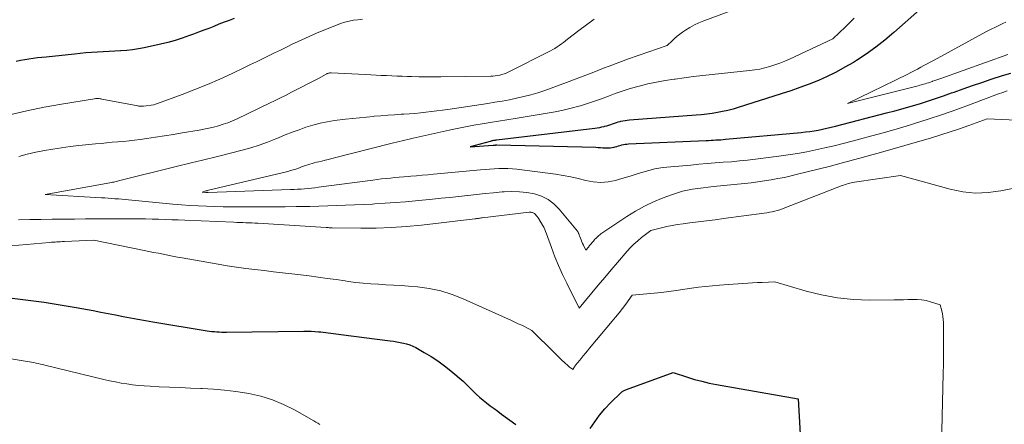
# Model space of a CAD drawing. Units: feet. Extents: x 1161672 to 1166672, y 7061370 to 7068870.
# Drawn here: x 1163462 to 1163625, y 7061986 to 7062054 of the extents above; entities that cross this region are included whole.
import ezdxf

# ---------------------------------------------------------------- set-up
doc = ezdxf.new("R2010")
doc.units = ezdxf.units.FT
doc.header["$MEASUREMENT"] = 0
doc.layers.add('Level 44', color=7, linetype='Continuous', lineweight=0)
doc.layers.add('Level 45', color=7, linetype='Continuous', lineweight=0)

msp = doc.modelspace()

# ---------------------------------------------------------------- linework, layer by layer
at = {"layer": 'Level 44', "color": 32, "linetype": 'Continuous', "lineweight": 30, "flags": 128}
for points, elevation in [([(1163610.93, 7062055.17), (1163606.68, 7062051.41), (1163605.19, 7062050.15), (1163603.67, 7062048.96), (1163602.08, 7062047.84), (1163600.46, 7062046.78), (1163599.94, 7062046.45), (1163598.53, 7062045.63), (1163597.09, 7062044.84), (1163595.62, 7062044.13), (1163594.13, 7062043.47), (1163592.61, 7062042.86), (1163591.08, 7062042.27), (1163589.54, 7062041.73), (1163587.98, 7062041.22), (1163580.81, 7062038.95), (1163579.96, 7062038.7), (1163579.11, 7062038.48), (1163578.24, 7062038.29), (1163577.38, 7062038.12), (1163576.5, 7062037.98), (1163575.62, 7062037.86), (1163574.74, 7062037.77), (1163573.86, 7062037.69), (1163562.79, 7062036.84), (1163562.41, 7062036.81), (1163562.03, 7062036.76), (1163561.65, 7062036.69), (1163561.28, 7062036.61), (1163561.18, 7062036.59), (1163560.86, 7062036.51), (1163560.54, 7062036.41), (1163560.22, 7062036.31), (1163559.91, 7062036.2), (1163559.59, 7062036.08), (1163559.28, 7062035.97), (1163558.96, 7062035.88), (1163558.63, 7062035.79), (1163558.53, 7062035.77), (1163558.15, 7062035.68), (1163557.77, 7062035.6), (1163557.39, 7062035.54), (1163557.01, 7062035.48), (1163540.71, 7062033.54), (1163540.58, 7062033.53), (1163540.44, 7062033.51), (1163540.31, 7062033.49), (1163540.18, 7062033.46), (1163540.05, 7062033.44), (1163539.91, 7062033.41), (1163539.78, 7062033.38), (1163539.65, 7062033.34), (1163536.31, 7062032.42), (1163540.15, 7062032.71), (1163540.22, 7062032.72), (1163540.3, 7062032.72), (1163540.37, 7062032.73), (1163540.45, 7062032.73), (1163540.52, 7062032.73), (1163540.6, 7062032.74), (1163540.67, 7062032.74), (1163540.75, 7062032.74), (1163557.17, 7062032.35), (1163557.57, 7062032.34), (1163557.97, 7062032.32), (1163558.37, 7062032.29), (1163558.77, 7062032.26), (1163558.84, 7062032.25), (1163559.2, 7062032.24), (1163559.55, 7062032.25), (1163559.91, 7062032.31), (1163560.25, 7062032.39), (1163560.4, 7062032.43), (1163560.67, 7062032.51), (1163560.95, 7062032.59), (1163561.22, 7062032.66), (1163561.5, 7062032.74), (1163561.78, 7062032.81), (1163562.06, 7062032.86), (1163562.34, 7062032.9), (1163562.62, 7062032.92), (1163575.5, 7062033.49), (1163575.9, 7062033.51), (1163576.31, 7062033.53), (1163576.71, 7062033.55), (1163577.11, 7062033.57), (1163577.51, 7062033.6), (1163577.92, 7062033.62), (1163578.32, 7062033.65), (1163578.72, 7062033.69), (1163591.25, 7062034.82), (1163591.97, 7062034.9), (1163592.69, 7062034.99), (1163593.41, 7062035.1), (1163594.12, 7062035.22), (1163594.83, 7062035.36), (1163595.54, 7062035.51), (1163596.25, 7062035.68), (1163596.95, 7062035.86), (1163605.47, 7062038.06), (1163606.84, 7062038.42), (1163608.2, 7062038.8), (1163609.55, 7062039.19), (1163610.91, 7062039.59), (1163612.26, 7062040.01), (1163613.6, 7062040.44), (1163614.93, 7062040.9), (1163616.26, 7062041.38), (1163616.66, 7062041.52), (1163618.19, 7062042.07), (1163619.72, 7062042.61), (1163621.26, 7062043.13), (1163622.8, 7062043.64), (1163624.73, 7062044.27), (1163626.08, 7062044.68)], 2280), ([(1163497.13, 7062053.74), (1163496.28, 7062053.42), (1163495.44, 7062053.1), (1163494.59, 7062052.77), (1163493.75, 7062052.43), (1163492.92, 7062052.1), (1163492.07, 7062051.77), (1163491.23, 7062051.45), (1163490.38, 7062051.14), (1163489.71, 7062050.89), (1163488.51, 7062050.48), (1163487.31, 7062050.1), (1163486.09, 7062049.77), (1163484.87, 7062049.47), (1163482.18, 7062048.88), (1163481.22, 7062048.69), (1163480.25, 7062048.53), (1163479.28, 7062048.42), (1163478.31, 7062048.35), (1163478.27, 7062048.35), (1163477.31, 7062048.29), (1163476.35, 7062048.24), (1163475.39, 7062048.19), (1163474.42, 7062048.14), (1163473.46, 7062048.08), (1163472.5, 7062048.01), (1163471.54, 7062047.93), (1163470.59, 7062047.83), (1163465.91, 7062047.34), (1163465.2, 7062047.27), (1163464.48, 7062047.18), (1163463.77, 7062047.09), (1163463.06, 7062046.99), (1163462.35, 7062046.87), (1163461.64, 7062046.74), (1163460.94, 7062046.58)], 2290), ([(1163460.25, 7062007.3), (1163462.93, 7062007), (1163465.6, 7062006.65), (1163468.26, 7062006.23), (1163470.91, 7062005.77), (1163473.73, 7062005.25), (1163474.97, 7062005.01), (1163476.21, 7062004.77), (1163477.44, 7062004.53), (1163478.68, 7062004.28), (1163479.92, 7062004.04), (1163481.15, 7062003.8), (1163482.39, 7062003.58), (1163483.64, 7062003.37), (1163492.63, 7062001.91), (1163493.04, 7062001.85), (1163493.44, 7062001.8), (1163493.84, 7062001.76), (1163494.25, 7062001.73), (1163494.65, 7062001.7), (1163495.06, 7062001.69), (1163495.46, 7062001.68), (1163495.87, 7062001.68), (1163508.69, 7062001.83), (1163509.3, 7062001.83), (1163509.91, 7062001.82), (1163510.52, 7062001.79), (1163511.12, 7062001.75), (1163511.5, 7062001.72), (1163511.92, 7062001.68), (1163512.34, 7062001.63), (1163512.76, 7062001.58), (1163513.18, 7062001.52), (1163513.6, 7062001.45), (1163514.01, 7062001.39), (1163514.43, 7062001.33), (1163514.85, 7062001.28), (1163523.05, 7062000.23), (1163523.59, 7062000.16), (1163524.14, 7062000.07), (1163524.68, 7061999.98), (1163525.22, 7061999.87), (1163525.76, 7061999.73), (1163526.28, 7061999.57), (1163526.78, 7061999.35), (1163527.27, 7061999.11), (1163528.69, 7061998.32), (1163529.84, 7061997.63), (1163530.96, 7061996.9), (1163532.04, 7061996.1), (1163533.08, 7061995.26), (1163535.13, 7061993.51), (1163536.74, 7061991.93), (1163537.29, 7061991.4), (1163537.86, 7061990.89), (1163538.45, 7061990.4), (1163539.05, 7061989.92), (1163539.66, 7061989.45), (1163540.28, 7061988.99), (1163540.89, 7061988.53), (1163541.51, 7061988.08), (1163543.9, 7061986.33)], 2290), ([(1163556.25, 7061985.66), (1163557.01, 7061986.8), (1163557.81, 7061987.89), (1163558.7, 7061988.93), (1163559.63, 7061989.92), (1163561.4, 7061991.67), (1163561.5, 7061991.75), (1163561.59, 7061991.82), (1163561.69, 7061991.89), (1163561.8, 7061991.95), (1163561.91, 7061992.01), (1163562.02, 7061992.06), (1163562.14, 7061992.11), (1163562.25, 7061992.15), (1163570, 7061994.98), (1163572.38, 7061994.2), (1163573.57, 7061993.84), (1163574.77, 7061993.51), (1163575.99, 7061993.23), (1163577.22, 7061992.98), (1163590.8, 7061990.58), (1163591.13, 7061984.74)], 2290)]:
    msp.add_lwpolyline(points, dxfattribs=dict(at, elevation=elevation))
at = {"layer": 'Level 45', "color": 32, "linetype": 'Continuous', "lineweight": 0, "flags": 128}
for points, elevation in [([(1163580.2, 7062055.21), (1163575.11, 7062053.35), (1163574.31, 7062053.02), (1163573.54, 7062052.66), (1163572.79, 7062052.25), (1163572.06, 7062051.8), (1163571.58, 7062051.47), (1163571.12, 7062051.14), (1163570.67, 7062050.8), (1163570.25, 7062050.43), (1163569.83, 7062050.04), (1163569.03, 7062049.24), (1163565.8, 7062048.16), (1163564.19, 7062047.61), (1163562.59, 7062047.04), (1163560.99, 7062046.45), (1163559.4, 7062045.84), (1163558.46, 7062045.47), (1163556.56, 7062044.73), (1163554.65, 7062044), (1163552.74, 7062043.28), (1163550.82, 7062042.58), (1163548.69, 7062041.8), (1163547.54, 7062041.42), (1163546.38, 7062041.06), (1163545.2, 7062040.76), (1163544.02, 7062040.49), (1163542.82, 7062040.25), (1163541.63, 7062040.03), (1163540.43, 7062039.83), (1163539.23, 7062039.64), (1163532.62, 7062038.64), (1163531.71, 7062038.51), (1163530.8, 7062038.39), (1163529.88, 7062038.27), (1163528.97, 7062038.16), (1163528.05, 7062038.07), (1163527.14, 7062037.98), (1163526.22, 7062037.91), (1163525.3, 7062037.85), (1163524.88, 7062037.83), (1163523.75, 7062037.76), (1163522.62, 7062037.68), (1163521.49, 7062037.59), (1163520.37, 7062037.5), (1163520.28, 7062037.49), (1163519.11, 7062037.38), (1163517.94, 7062037.27), (1163516.78, 7062037.14), (1163515.61, 7062037), (1163513.79, 7062036.78), (1163512.58, 7062036.6), (1163511.39, 7062036.36), (1163510.21, 7062036.05), (1163509.05, 7062035.68), (1163507.9, 7062035.27), (1163506.76, 7062034.85), (1163505.62, 7062034.4), (1163504.49, 7062033.94), (1163504.03, 7062033.75), (1163502.67, 7062033.21), (1163501.29, 7062032.71), (1163499.89, 7062032.27), (1163498.48, 7062031.88), (1163494.6, 7062030.87), (1163493.69, 7062030.64), (1163492.77, 7062030.42), (1163491.85, 7062030.2), (1163490.93, 7062030), (1163490.01, 7062029.79), (1163489.09, 7062029.58), (1163488.18, 7062029.36), (1163487.26, 7062029.14), (1163478.14, 7062026.82), (1163477.94, 7062026.77), (1163477.74, 7062026.72), (1163477.53, 7062026.68), (1163477.33, 7062026.63), (1163477.12, 7062026.59), (1163476.92, 7062026.55), (1163476.71, 7062026.51), (1163476.51, 7062026.47), (1163465.76, 7062024.53), (1163475.09, 7062023.98), (1163475.65, 7062023.94), (1163476.21, 7062023.9), (1163476.78, 7062023.86), (1163477.34, 7062023.82), (1163477.9, 7062023.78), (1163478.46, 7062023.73), (1163479.02, 7062023.68), (1163479.58, 7062023.63), (1163486.97, 7062022.94), (1163488.36, 7062022.82), (1163489.74, 7062022.72), (1163491.13, 7062022.64), (1163492.52, 7062022.57), (1163493.91, 7062022.52), (1163495.3, 7062022.49), (1163496.7, 7062022.47), (1163498.09, 7062022.46), (1163499.96, 7062022.46), (1163501.83, 7062022.47), (1163503.71, 7062022.48), (1163505.58, 7062022.5), (1163507.45, 7062022.52), (1163508.23, 7062022.53), (1163509.71, 7062022.55), (1163511.19, 7062022.58), (1163512.67, 7062022.63), (1163514.15, 7062022.68), (1163515.63, 7062022.74), (1163517.11, 7062022.81), (1163518.59, 7062022.87), (1163520.07, 7062022.94), (1163520.5, 7062022.97), (1163522.19, 7062023.06), (1163523.88, 7062023.17), (1163525.57, 7062023.31), (1163527.26, 7062023.46), (1163530.05, 7062023.74), (1163531.51, 7062023.89), (1163532.96, 7062024.04), (1163534.42, 7062024.2), (1163535.87, 7062024.37), (1163535.92, 7062024.37), (1163537.35, 7062024.53), (1163538.78, 7062024.68), (1163540.2, 7062024.82), (1163541.63, 7062024.94), (1163541.96, 7062024.97), (1163543.22, 7062025.02), (1163544.48, 7062024.99), (1163545.73, 7062024.85), (1163546.98, 7062024.63), (1163548.15, 7062024.24), (1163549.24, 7062023.71), (1163550.2, 7062022.98), (1163551.08, 7062022.11), (1163554.11, 7062018.43), (1163554.17, 7062018.34), (1163554.23, 7062018.26), (1163554.28, 7062018.17), (1163554.32, 7062018.07), (1163554.36, 7062017.98), (1163554.4, 7062017.88), (1163554.44, 7062017.78), (1163554.47, 7062017.68), (1163554.62, 7062017.28), (1163554.73, 7062016.99), (1163554.85, 7062016.69), (1163554.98, 7062016.4), (1163555.11, 7062016.12), (1163555.52, 7062015.3), (1163555.94, 7062015.8), (1163556.15, 7062016.05), (1163556.36, 7062016.3), (1163556.57, 7062016.55), (1163556.79, 7062016.79), (1163557.04, 7062017.08), (1163557.19, 7062017.24), (1163557.35, 7062017.4), (1163557.51, 7062017.55), (1163557.67, 7062017.7), (1163557.84, 7062017.84), (1163558.01, 7062017.98), (1163558.19, 7062018.11), (1163558.37, 7062018.23), (1163562.32, 7062020.85), (1163563.76, 7062021.75), (1163565.24, 7062022.57), (1163566.77, 7062023.29), (1163568.34, 7062023.94), (1163569.89, 7062024.52), (1163570.72, 7062024.8), (1163571.55, 7062025.05), (1163572.4, 7062025.24), (1163573.25, 7062025.4), (1163574.11, 7062025.52), (1163574.98, 7062025.64), (1163575.85, 7062025.74), (1163576.71, 7062025.83), (1163581.86, 7062026.35), (1163582.97, 7062026.47), (1163584.09, 7062026.61), (1163585.19, 7062026.77), (1163586.3, 7062026.95), (1163587.4, 7062027.15), (1163588.5, 7062027.36), (1163589.6, 7062027.61), (1163590.69, 7062027.87), (1163595.9, 7062029.18), (1163596.92, 7062029.44), (1163597.94, 7062029.71), (1163598.96, 7062029.98), (1163599.98, 7062030.25), (1163601, 7062030.53), (1163602.02, 7062030.82), (1163603.03, 7062031.1), (1163604.05, 7062031.39), (1163612.93, 7062033.95), (1163614.48, 7062034.42), (1163616.03, 7062034.9), (1163617.56, 7062035.42), (1163619.09, 7062035.96), (1163622.14, 7062037.07), (1163628.25, 7062036.82)], 2284), ([(1163518.42, 7062053.6), (1163517.68, 7062053.52), (1163516.95, 7062053.43), (1163516.22, 7062053.29), (1163515.51, 7062053.13), (1163514.8, 7062052.91), (1163514.11, 7062052.65), (1163512, 7062051.8), (1163510.78, 7062051.29), (1163509.57, 7062050.76), (1163508.37, 7062050.21), (1163507.17, 7062049.65), (1163506.78, 7062049.46), (1163505.79, 7062048.97), (1163504.8, 7062048.49), (1163503.81, 7062048.01), (1163502.81, 7062047.53), (1163501.82, 7062047.04), (1163500.83, 7062046.56), (1163499.83, 7062046.08), (1163498.84, 7062045.61), (1163496.77, 7062044.62), (1163494.74, 7062043.68), (1163492.68, 7062042.78), (1163490.6, 7062041.94), (1163488.5, 7062041.14), (1163483.79, 7062039.43), (1163482.06, 7062039.21), (1163481.95, 7062039.2), (1163481.83, 7062039.19), (1163481.71, 7062039.19), (1163481.59, 7062039.18), (1163481.47, 7062039.19), (1163481.35, 7062039.2), (1163481.23, 7062039.21), (1163481.11, 7062039.23), (1163475.17, 7062040.37), (1163475.02, 7062040.39), (1163474.87, 7062040.42), (1163474.72, 7062040.43), (1163474.56, 7062040.44), (1163474.41, 7062040.45), (1163474.25, 7062040.44), (1163474.1, 7062040.43), (1163473.95, 7062040.41), (1163468.45, 7062039.53), (1163465.56, 7062039.01), (1163462.69, 7062038.42), (1163459.84, 7062037.72)], 2288), ([(1163556.91, 7062053.64), (1163555.62, 7062052.7), (1163554.34, 7062051.73), (1163552.5, 7062050.29), (1163552.16, 7062050.02), (1163551.81, 7062049.76), (1163551.47, 7062049.51), (1163551.12, 7062049.25), (1163550.76, 7062049.01), (1163550.4, 7062048.78), (1163550.02, 7062048.57), (1163549.64, 7062048.37), (1163542.64, 7062044.83), (1163542.29, 7062044.67), (1163541.94, 7062044.53), (1163541.58, 7062044.42), (1163541.22, 7062044.33), (1163540.85, 7062044.26), (1163540.47, 7062044.21), (1163540.1, 7062044.18), (1163539.72, 7062044.16), (1163531.45, 7062044.05), (1163530.23, 7062044.05), (1163529.02, 7062044.05), (1163527.81, 7062044.07), (1163526.6, 7062044.1), (1163525.93, 7062044.12), (1163525.05, 7062044.14), (1163524.18, 7062044.18), (1163523.31, 7062044.21), (1163522.43, 7062044.25), (1163521.56, 7062044.29), (1163520.68, 7062044.34), (1163519.81, 7062044.38), (1163518.94, 7062044.42), (1163513.21, 7062044.7), (1163513.1, 7062044.7), (1163513, 7062044.69), (1163512.89, 7062044.68), (1163512.79, 7062044.66), (1163512.69, 7062044.62), (1163512.59, 7062044.59), (1163512.49, 7062044.54), (1163512.39, 7062044.5), (1163511.15, 7062043.8), (1163506.65, 7062041.49), (1163505.74, 7062041.02), (1163504.83, 7062040.56), (1163503.91, 7062040.11), (1163502.99, 7062039.67), (1163497.6, 7062037.08), (1163496.85, 7062036.75), (1163496.08, 7062036.44), (1163495.3, 7062036.17), (1163494.51, 7062035.92), (1163493.71, 7062035.71), (1163492.91, 7062035.52), (1163492.1, 7062035.36), (1163491.29, 7062035.21), (1163488.5, 7062034.74), (1163487.03, 7062034.5), (1163485.56, 7062034.27), (1163484.09, 7062034.04), (1163482.62, 7062033.82), (1163481.52, 7062033.66), (1163480.59, 7062033.54), (1163479.67, 7062033.43), (1163478.74, 7062033.33), (1163477.81, 7062033.25), (1163476.88, 7062033.18), (1163475.95, 7062033.1), (1163475.02, 7062033.01), (1163474.09, 7062032.92), (1163471.36, 7062032.64), (1163469.92, 7062032.47), (1163468.48, 7062032.28), (1163467.04, 7062032.05), (1163465.61, 7062031.81), (1163464.19, 7062031.52), (1163462.77, 7062031.2), (1163461.36, 7062030.84)], 2286), ([(1163600.08, 7062053.8), (1163599.79, 7062053.5), (1163599.51, 7062053.21), (1163599.21, 7062052.91), (1163598.92, 7062052.62), (1163598.62, 7062052.33), (1163596.53, 7062050.38), (1163589.34, 7062047), (1163588.54, 7062046.64), (1163587.74, 7062046.32), (1163586.92, 7062046.03), (1163586.1, 7062045.76), (1163585.26, 7062045.54), (1163584.42, 7062045.35), (1163583.56, 7062045.2), (1163582.7, 7062045.09), (1163576.5, 7062044.43), (1163574.95, 7062044.26), (1163573.41, 7062044.08), (1163571.87, 7062043.89), (1163570.33, 7062043.69), (1163570.17, 7062043.67), (1163568.72, 7062043.45), (1163567.27, 7062043.19), (1163565.83, 7062042.87), (1163564.4, 7062042.51), (1163563.91, 7062042.38), (1163562.73, 7062042.04), (1163561.57, 7062041.68), (1163560.41, 7062041.27), (1163559.26, 7062040.85), (1163558.11, 7062040.42), (1163556.96, 7062040.01), (1163555.79, 7062039.63), (1163554.62, 7062039.26), (1163554.38, 7062039.19), (1163553.08, 7062038.83), (1163551.77, 7062038.51), (1163550.45, 7062038.23), (1163549.12, 7062038), (1163543.79, 7062037.16), (1163542.41, 7062036.94), (1163541.04, 7062036.72), (1163539.66, 7062036.49), (1163538.29, 7062036.26), (1163536.91, 7062036.02), (1163535.55, 7062035.76), (1163534.18, 7062035.48), (1163532.82, 7062035.19), (1163526.87, 7062033.87), (1163526.4, 7062033.77), (1163525.94, 7062033.66), (1163525.47, 7062033.56), (1163525, 7062033.45), (1163524.54, 7062033.34), (1163524.07, 7062033.23), (1163523.61, 7062033.11), (1163523.15, 7062033), (1163513.35, 7062030.48), (1163512.81, 7062030.34), (1163512.26, 7062030.2), (1163511.71, 7062030.08), (1163511.16, 7062029.95), (1163510.79, 7062029.87), (1163510.43, 7062029.78), (1163510.07, 7062029.69), (1163509.71, 7062029.58), (1163509.36, 7062029.47), (1163509, 7062029.34), (1163508.65, 7062029.22), (1163508.3, 7062029.09), (1163507.95, 7062028.96), (1163507.79, 7062028.9), (1163507.35, 7062028.75), (1163506.91, 7062028.61), (1163506.47, 7062028.48), (1163506.02, 7062028.36), (1163492.66, 7062025.16), (1163492.64, 7062025.16), (1163492.63, 7062025.15), (1163492.61, 7062025.15), (1163492.59, 7062025.14), (1163492.52, 7062025.13), (1163492.5, 7062025.12), (1163492.49, 7062025.12), (1163492.47, 7062025.11), (1163492.45, 7062025.11), (1163491.81, 7062024.93), (1163492.41, 7062024.87), (1163492.46, 7062024.86), (1163492.51, 7062024.86), (1163492.56, 7062024.85), (1163492.61, 7062024.85), (1163492.67, 7062024.85), (1163492.72, 7062024.85), (1163492.77, 7062024.85), (1163492.82, 7062024.85), (1163506.49, 7062025.34), (1163507.07, 7062025.36), (1163507.65, 7062025.39), (1163508.23, 7062025.43), (1163508.81, 7062025.47), (1163509.39, 7062025.52), (1163509.97, 7062025.57), (1163510.54, 7062025.64), (1163511.12, 7062025.71), (1163520.15, 7062026.91), (1163520.88, 7062027.01), (1163521.61, 7062027.1), (1163522.35, 7062027.18), (1163523.08, 7062027.25), (1163523.81, 7062027.32), (1163524.55, 7062027.39), (1163525.28, 7062027.46), (1163526.02, 7062027.52), (1163526.45, 7062027.55), (1163527.4, 7062027.63), (1163528.35, 7062027.71), (1163529.29, 7062027.79), (1163530.24, 7062027.88), (1163538.03, 7062028.6), (1163538.78, 7062028.66), (1163539.54, 7062028.72), (1163540.3, 7062028.78), (1163541.05, 7062028.83), (1163541.81, 7062028.85), (1163542.57, 7062028.84), (1163543.32, 7062028.79), (1163544.07, 7062028.72), (1163550.47, 7062027.87), (1163551.74, 7062027.68), (1163553.01, 7062027.45), (1163554.26, 7062027.16), (1163555.51, 7062026.84), (1163556.75, 7062026.6), (1163557.99, 7062026.5), (1163559.23, 7062026.61), (1163560.47, 7062026.86), (1163561.11, 7062027.04), (1163562.09, 7062027.33), (1163563.06, 7062027.63), (1163564.04, 7062027.94), (1163565.01, 7062028.25), (1163565.99, 7062028.53), (1163566.98, 7062028.77), (1163567.98, 7062028.94), (1163568.99, 7062029.06), (1163572.96, 7062029.41), (1163574.31, 7062029.53), (1163575.65, 7062029.64), (1163577, 7062029.75), (1163578.34, 7062029.86), (1163579.69, 7062029.97), (1163581.03, 7062030.09), (1163582.37, 7062030.24), (1163583.71, 7062030.4), (1163587.59, 7062030.88), (1163589.13, 7062031.09), (1163590.66, 7062031.33), (1163592.19, 7062031.61), (1163593.71, 7062031.92), (1163595.23, 7062032.26), (1163596.75, 7062032.61), (1163598.25, 7062032.99), (1163599.76, 7062033.38), (1163600.94, 7062033.69), (1163603.02, 7062034.25), (1163605.11, 7062034.83), (1163607.19, 7062035.44), (1163609.26, 7062036.05), (1163609.95, 7062036.26), (1163612.36, 7062037.02), (1163614.76, 7062037.8), (1163617.14, 7062038.64), (1163619.51, 7062039.5), (1163624.06, 7062041.22), (1163624.78, 7062041.47), (1163625.49, 7062041.72)], 2282), ([(1163625.26, 7062053.11), (1163624.79, 7062052.9), (1163624.33, 7062052.68), (1163623.87, 7062052.47), (1163623.41, 7062052.25), (1163622.96, 7062052.02), (1163622.5, 7062051.79), (1163622.05, 7062051.55), (1163613.25, 7062046.79), (1163612.72, 7062046.5), (1163612.19, 7062046.21), (1163611.65, 7062045.92), (1163611.12, 7062045.63), (1163610.59, 7062045.34), (1163610.05, 7062045.06), (1163609.51, 7062044.78), (1163608.97, 7062044.51), (1163598.99, 7062039.6), (1163610.68, 7062042.57), (1163610.98, 7062042.65), (1163611.27, 7062042.73), (1163611.57, 7062042.81), (1163611.86, 7062042.9), (1163612.15, 7062042.99), (1163612.44, 7062043.08), (1163612.73, 7062043.18), (1163613.02, 7062043.28), (1163613.11, 7062043.31), (1163613.45, 7062043.43), (1163613.78, 7062043.55), (1163614.12, 7062043.67), (1163614.45, 7062043.79), (1163625.61, 7062047.76)], 2278), ([(1163461.34, 7062020.31), (1163463.19, 7062020.35), (1163465.04, 7062020.39), (1163466.89, 7062020.41), (1163468.74, 7062020.44), (1163470.6, 7062020.45), (1163472.46, 7062020.47), (1163474.31, 7062020.47), (1163476.17, 7062020.48), (1163480.24, 7062020.48), (1163481.33, 7062020.47), (1163482.41, 7062020.46), (1163483.5, 7062020.44), (1163484.58, 7062020.4), (1163485.66, 7062020.37), (1163486.75, 7062020.33), (1163487.83, 7062020.29), (1163488.92, 7062020.24), (1163497.09, 7062019.92), (1163497.59, 7062019.9), (1163498.09, 7062019.88), (1163498.59, 7062019.86), (1163499.09, 7062019.84), (1163499.59, 7062019.82), (1163500.08, 7062019.8), (1163500.58, 7062019.77), (1163501.08, 7062019.74), (1163512.38, 7062019.05), (1163512.5, 7062019.04), (1163512.63, 7062019.03), (1163512.75, 7062019.02), (1163512.88, 7062019.01), (1163513, 7062019), (1163513.13, 7062019), (1163513.25, 7062018.99), (1163513.38, 7062018.99), (1163518.17, 7062018.93), (1163520.69, 7062018.95), (1163523.21, 7062019.03), (1163525.72, 7062019.21), (1163528.23, 7062019.45), (1163537.07, 7062020.48), (1163537.23, 7062020.5), (1163537.38, 7062020.52), (1163537.53, 7062020.54), (1163537.69, 7062020.56), (1163537.84, 7062020.58), (1163538, 7062020.6), (1163538.15, 7062020.62), (1163538.3, 7062020.64), (1163546.09, 7062021.58), (1163546.21, 7062021.59), (1163546.33, 7062021.59), (1163546.46, 7062021.58), (1163546.58, 7062021.56), (1163546.69, 7062021.53), (1163546.8, 7062021.48), (1163546.9, 7062021.42), (1163547, 7062021.34), (1163547.15, 7062021.19), (1163547.3, 7062021.02), (1163547.45, 7062020.85), (1163547.58, 7062020.66), (1163547.71, 7062020.47), (1163548.33, 7062019.42), (1163548.52, 7062019.08), (1163548.69, 7062018.73), (1163548.85, 7062018.37), (1163548.99, 7062018), (1163549.82, 7062015.71), (1163550.39, 7062014.2), (1163551, 7062012.71), (1163551.66, 7062011.24), (1163552.35, 7062009.78), (1163554.41, 7062005.63), (1163556.53, 7062008.18), (1163557.59, 7062009.45), (1163558.66, 7062010.72), (1163559.73, 7062011.99), (1163560.8, 7062013.25), (1163562.38, 7062015.1), (1163562.93, 7062015.71), (1163563.51, 7062016.3), (1163564.13, 7062016.84), (1163564.77, 7062017.37), (1163566.3, 7062018.53), (1163568.07, 7062018.99), (1163568.96, 7062019.2), (1163569.86, 7062019.38), (1163570.76, 7062019.53), (1163571.66, 7062019.66), (1163572.79, 7062019.8), (1163574.18, 7062019.97), (1163575.57, 7062020.14), (1163576.97, 7062020.33), (1163578.36, 7062020.51), (1163585.15, 7062021.44), (1163585.59, 7062021.5), (1163586.02, 7062021.58), (1163586.46, 7062021.67), (1163586.89, 7062021.76), (1163587.31, 7062021.87), (1163587.74, 7062022), (1163588.15, 7062022.14), (1163588.57, 7062022.29), (1163598.09, 7062026), (1163598.33, 7062026.09), (1163598.58, 7062026.18), (1163598.83, 7062026.25), (1163599.08, 7062026.33), (1163599.34, 7062026.39), (1163599.59, 7062026.45), (1163599.85, 7062026.5), (1163600.11, 7062026.54), (1163607.78, 7062027.68), (1163616, 7062025.4), (1163618.1, 7062024.98), (1163620.2, 7062024.76), (1163622.32, 7062024.84), (1163624.44, 7062025.13), (1163626.62, 7062025.59)], 2286), ([(1163453.69, 7062015.44), (1163466.46, 7062016.56), (1163466.77, 7062016.59), (1163467.08, 7062016.61), (1163467.39, 7062016.63), (1163467.7, 7062016.65), (1163468.01, 7062016.67), (1163468.31, 7062016.69), (1163468.62, 7062016.7), (1163468.93, 7062016.72), (1163473.82, 7062016.93), (1163482.17, 7062015.24), (1163482.96, 7062015.08), (1163483.75, 7062014.92), (1163484.54, 7062014.76), (1163485.33, 7062014.6), (1163486.12, 7062014.44), (1163486.91, 7062014.28), (1163487.71, 7062014.14), (1163488.5, 7062013.99), (1163494.47, 7062012.94), (1163495.99, 7062012.68), (1163497.51, 7062012.45), (1163499.04, 7062012.25), (1163500.58, 7062012.06), (1163502.11, 7062011.89), (1163503.64, 7062011.71), (1163505.18, 7062011.53), (1163506.71, 7062011.35), (1163509.57, 7062011), (1163511.07, 7062010.81), (1163512.57, 7062010.6), (1163514.07, 7062010.39), (1163515.56, 7062010.17), (1163516.06, 7062010.09), (1163517.31, 7062009.92), (1163518.56, 7062009.78), (1163519.81, 7062009.68), (1163521.07, 7062009.61), (1163522.33, 7062009.55), (1163523.59, 7062009.48), (1163524.85, 7062009.39), (1163526.1, 7062009.3), (1163527.56, 7062009.18), (1163529.51, 7062008.91), (1163531.44, 7062008.52), (1163533.31, 7062007.93), (1163535.15, 7062007.21), (1163543.16, 7062003.61), (1163543.73, 7062003.35), (1163544.31, 7062003.08), (1163544.87, 7062002.81), (1163545.44, 7062002.53), (1163546.57, 7062001.96), (1163550.31, 7061998.23), (1163550.72, 7061997.83), (1163551.13, 7061997.43), (1163551.55, 7061997.03), (1163551.98, 7061996.64), (1163552.58, 7061996.08), (1163552.71, 7061995.97), (1163552.83, 7061995.86), (1163552.97, 7061995.76), (1163553.1, 7061995.67), (1163553.37, 7061995.48), (1163553.63, 7061995.89), (1163553.69, 7061996), (1163553.76, 7061996.09), (1163553.83, 7061996.19), (1163553.9, 7061996.29), (1163553.98, 7061996.38), (1163554.05, 7061996.47), (1163554.12, 7061996.57), (1163554.2, 7061996.66), (1163554.74, 7061997.32), (1163555.09, 7061997.75), (1163555.44, 7061998.17), (1163555.79, 7061998.59), (1163556.15, 7061999.01), (1163559.89, 7062003.47), (1163560.47, 7062004.17), (1163561.04, 7062004.88), (1163561.59, 7062005.6), (1163562.14, 7062006.33), (1163563.22, 7062007.8), (1163565.66, 7062008.02), (1163566.88, 7062008.13), (1163568.1, 7062008.27), (1163569.32, 7062008.42), (1163570.53, 7062008.59), (1163573.09, 7062008.96), (1163574.24, 7062009.12), (1163575.39, 7062009.26), (1163576.54, 7062009.38), (1163577.7, 7062009.48), (1163578.42, 7062009.54), (1163579.21, 7062009.6), (1163580.01, 7062009.65), (1163580.81, 7062009.71), (1163581.6, 7062009.76), (1163582.4, 7062009.8), (1163583.2, 7062009.85), (1163584, 7062009.89), (1163584.79, 7062009.92), (1163586.92, 7062010.01), (1163592.08, 7062008.48), (1163594.67, 7062007.84), (1163597.29, 7062007.35), (1163599.94, 7062007.09), (1163602.61, 7062006.99), (1163606.72, 7062007.01), (1163607.49, 7062007.02), (1163608.25, 7062007.04), (1163609.01, 7062007.07), (1163609.77, 7062007.1), (1163610.53, 7062007.1), (1163611.28, 7062007.05), (1163612.02, 7062006.91), (1163612.75, 7062006.72), (1163614.38, 7062006.21), (1163614.63, 7062005.23), (1163614.74, 7062004.74), (1163614.82, 7062004.25), (1163614.87, 7062003.75), (1163614.89, 7062003.25), (1163614.91, 7062001.11), (1163614.92, 7061999.53), (1163614.91, 7061997.96), (1163614.89, 7061996.38), (1163614.86, 7061994.81), (1163614.28, 7061971.05)], 2288), ([(1163454.39, 7061998.19), (1163462.76, 7061996.81), (1163463.13, 7061996.74), (1163463.5, 7061996.68), (1163463.87, 7061996.61), (1163464.24, 7061996.53), (1163464.61, 7061996.45), (1163464.98, 7061996.37), (1163465.34, 7061996.29), (1163465.71, 7061996.2), (1163475.51, 7061993.82), (1163476.45, 7061993.61), (1163477.4, 7061993.41), (1163478.35, 7061993.23), (1163479.31, 7061993.07), (1163480.27, 7061992.94), (1163481.23, 7061992.83), (1163482.2, 7061992.74), (1163483.16, 7061992.68), (1163484.68, 7061992.62), (1163486.41, 7061992.54), (1163488.13, 7061992.47), (1163489.86, 7061992.4), (1163491.59, 7061992.33), (1163491.84, 7061992.32), (1163493.7, 7061992.22), (1163495.54, 7061992.06), (1163497.38, 7061991.83), (1163499.21, 7061991.55), (1163499.58, 7061991.49), (1163501.56, 7061991.04), (1163503.48, 7061990.46), (1163505.34, 7061989.68), (1163507.15, 7061988.77), (1163510.33, 7061986.95), (1163510.67, 7061986.75), (1163511.01, 7061986.55), (1163511.35, 7061986.33)], 2292)]:
    msp.add_lwpolyline(points, dxfattribs=dict(at, elevation=elevation))

doc.saveas('drawing.dxf')
